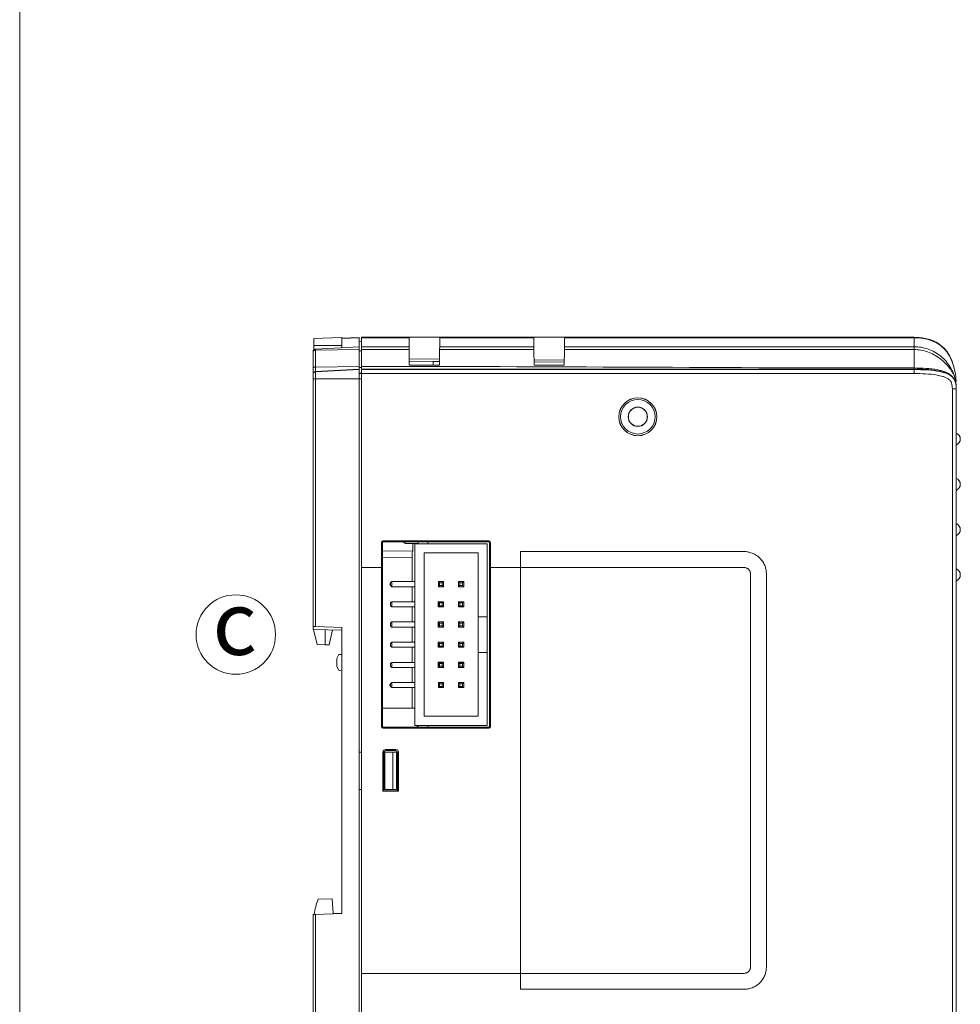
# Model space of a CAD drawing. Extents: x 222 to 1672, y 144 to 807.
# Drawn here: x 1188 to 1306, y 399 to 523 of the extents above; entities that cross this region are included whole.
import ezdxf

# ---------------------------------------------------------------- set-up
doc = ezdxf.new("R2010")
doc.units = 0
doc.header["$LTSCALE"] = 2
doc.header["$MEASUREMENT"] = 0
doc.layers.get('0').update_dxf_attribs({"linetype": 'CONTINUOUS'})
doc.layers.add('DIM', color=7, linetype='CONTINUOUS')
doc.styles.get("Standard").update_dxf_attribs({"font": 'TIMES.TTF'})

msp = doc.modelspace()

# ---------------------------------------------------------------- linework, layer by layer
at = {"lineweight": 5}
msp.add_line((1188.12814, 806.80121), (1188.12814, 144.49055), dxfattribs=at)
at = {"linetype": 'Continuous', "lineweight": 5}
for p, q in [((1228.64464, 483.04373), (1225.14464, 482.9215)), ((1225.14464, 482.9215), (1225.14464, 482.04373)), ((1228.64464, 482.04373), (1225.14464, 482.04373)), ((1225.14464, 482.04373), (1225.14464, 481.51554)), ((1228.64464, 482.95202), (1230.84464, 483.06732)), ((1228.64464, 483.04373), (1228.64464, 482.95202)), ((1228.64464, 482.92825), (1230.84464, 483.01118)), ((1228.64464, 482.92825), (1228.64464, 482.95202)), ((1228.64464, 481.77023), (1228.64464, 482.92825)), ((1230.84464, 483.06732), (1230.84464, 483.01118)), ((1230.84464, 483.01118), (1230.84464, 481.88552)), ((1230.84464, 482.57255), (1231.14464, 482.56732)), ((1231.14464, 483.07686), (1237.1141, 483.07686)), ((1237.11459, 483.02073), (1231.14464, 483.02073)), ((1231.14464, 481.89507), (1231.14464, 483.02073)), ((1240.97518, 483.07686), (1237.1141, 483.07686)), ((1237.12441, 481.89507), (1237.11459, 483.02073)), ((1240.97469, 483.02073), (1240.96487, 481.89507)), ((1252.81459, 483.02073), (1240.97469, 483.02073)), ((1240.97518, 483.07686), (1252.8141, 483.07686)), ((1256.67518, 483.07686), (1252.8141, 483.07686)), ((1252.82441, 481.89507), (1252.81459, 483.02073)), ((1256.67469, 483.02073), (1256.66487, 481.89507)), ((1300.64464, 483.02073), (1256.67469, 483.02073)), ((1256.67518, 483.07686), (1300.64464, 483.07686)), ((1300.64464, 483.02073), (1300.64464, 481.89507)), ((1225.04464, 479.25108), (1225.04464, 481.29687)), ((1225.32894, 481.59646), (1230.84464, 481.88552)), ((1225.32894, 481.44366), (1230.84464, 481.52334)), ((1225.32894, 481.44366), (1225.32894, 479.33366)), ((1230.84464, 481.88552), (1230.84464, 481.52334)), ((1230.84464, 481.52334), (1230.84464, 479.41334)), ((1230.84464, 481.39076), (1231.14464, 481.38552)), ((1231.14464, 481.89507), (1237.12441, 481.89507)), ((1237.12757, 481.53289), (1231.14464, 481.53289)), ((1231.14464, 479.42289), (1231.14464, 481.53289)), ((1237.14464, 479.57686), (1237.12757, 481.53289)), ((1240.96171, 481.53289), (1240.94464, 479.57686)), ((1252.82757, 481.53289), (1240.96171, 481.53289)), ((1240.96487, 481.89507), (1252.82441, 481.89507)), ((1252.84464, 479.57686), (1252.82757, 481.53289)), ((1256.66171, 481.53289), (1256.64464, 479.57686)), ((1300.64464, 481.53289), (1256.66171, 481.53289)), ((1256.66487, 481.89507), (1300.64464, 481.89507)), ((1300.64464, 481.53289), (1300.64464, 479.21528)), ((1237.13781, 480.36002), (1240.95123, 480.33203)), ((1237.14038, 480.06549), (1240.16285, 480.04966)), ((1240.94464, 479.57686), (1237.14464, 479.57686)), ((1240.16285, 480.04966), (1240.94873, 480.04554)), ((1240.16285, 480.04966), (1240.16285, 479.57686)), ((1252.83881, 480.24476), (1256.65022, 480.21678)), ((1252.84109, 479.98327), (1256.64801, 479.96333)), ((1256.64464, 479.57686), (1252.84464, 479.57686)), ((1225.04464, 478.46354), (1225.04464, 479.25108)), ((1225.04464, 478.44456), (1225.04464, 478.46354)), ((1225.04464, 477.8338), (1225.04464, 478.44456)), ((1225.32894, 479.33366), (1230.84464, 479.41334)), ((1225.32894, 479.33366), (1225.32894, 478.76284)), ((1225.32894, 478.76284), (1230.84464, 479.05163)), ((1225.32894, 478.74387), (1230.84464, 479.03266)), ((1225.32894, 478.76284), (1225.32894, 478.74387)), ((1225.32894, 478.74387), (1225.32894, 477.8338)), ((1230.84464, 479.05163), (1230.84464, 479.41334)), ((1230.84464, 479.27696), (1231.14464, 479.27552)), ((1230.84464, 479.05163), (1230.84464, 479.03266)), ((1230.84464, 479.03266), (1230.84464, 477.8338)), ((1230.84464, 478.55734), (1231.14464, 478.55211)), ((1230.84464, 478.53837), (1231.14464, 478.53314)), ((1231.14464, 479.01298), (1231.14464, 479.06118)), ((1231.14464, 479.01298), (1300.64464, 479.01298)), ((1231.14464, 478.53314), (1231.14464, 478.51345)), ((1275.06285, 478.51345), (1231.14464, 478.51345)), ((1231.14464, 454.11345), (1231.14464, 478.51345)), ((1300.64464, 478.51345), (1275.06285, 478.51345)), ((1300.64464, 479.0706), (1300.64464, 479.01298)), ((1225.04464, 446.69304), (1225.04464, 477.8338)), ((1225.04464, 477.8338), (1225.32894, 477.8338)), ((1225.32894, 477.8338), (1225.32894, 446.68311)), ((1225.32894, 477.8338), (1230.84464, 477.8338)), ((1230.84464, 477.8338), (1230.84464, 430.86733)), ((1230.84464, 477.8338), (1231.14464, 477.8338)), ((1305.85635, 477.63584), (1305.85636, 477.63575)), ((1305.89237, 477.27767), (1305.85636, 477.63575)), ((1305.89794, 477.27749), (1305.89794, 477.27747)), ((1305.46285, 380.57686), (1305.46285, 476.57686)), ((1305.96285, 476.57686), (1305.46285, 476.57686)), ((1305.96285, 476.57686), (1305.96285, 380.57686)), ((1305.96288, 471.27671), (1305.96285, 471.27671)), ((1305.96288, 465.57671), (1305.96285, 465.57671)), ((1305.96288, 459.87671), (1305.96285, 459.87671)), ((1233.64464, 454.11345), (1233.64464, 457.27686)), ((1233.76779, 457.27686), (1233.64464, 457.27686)), ((1233.76779, 434.07686), (1233.76779, 457.27686)), ((1233.84464, 457.47686), (1247.14464, 457.47686)), ((1233.84464, 457.35369), (1233.84464, 457.47686)), ((1233.84464, 457.35369), (1247.14464, 457.35004)), ((1236.31285, 457.28684), (1236.31285, 457.35301)), ((1236.31285, 457.28684), (1236.61285, 457.13684)), ((1236.61285, 457.35293), (1236.61285, 457.13684)), ((1238.26285, 457.35248), (1238.26285, 457.09684)), ((1239.46285, 457.35215), (1239.46285, 457.09684)), ((1247.14464, 457.35004), (1247.14464, 457.47686)), ((1247.2178, 457.27686), (1247.34464, 457.27686)), ((1247.2178, 457.27686), (1247.2178, 434.07686)), ((1247.34464, 457.27686), (1247.34464, 454.11345)), ((1237.56883, 456.17686), (1233.76779, 456.20998)), ((1233.76779, 456.20984), (1237.55308, 456.17686)), ((1236.61285, 457.13684), (1238.26285, 457.13684)), ((1237.55308, 456.17686), (1237.56883, 456.17686)), ((1237.56883, 457.13684), (1237.56883, 456.17686)), ((1237.84285, 434.23684), (1237.84285, 457.09684)), ((1237.84285, 457.09684), (1246.94285, 457.09684)), ((1238.99285, 455.94684), (1245.79285, 455.94684)), ((1238.99285, 435.38684), (1238.99285, 455.94684)), ((1245.79285, 455.94684), (1245.79285, 447.91684)), ((1246.94285, 447.91684), (1246.94285, 457.09684)), ((1251.14464, 456.11345), (1275.06285, 456.11345)), ((1251.14464, 454.11345), (1251.14464, 456.11345)), ((1279.26285, 456.11345), (1275.06285, 456.11345)), ((1237.51117, 455.37723), (1233.76779, 455.40985)), ((1237.51117, 452.33684), (1237.51117, 455.37723)), ((1231.14464, 454.11345), (1233.64464, 454.11345)), ((1231.14464, 403.04027), (1231.14464, 454.11345)), ((1233.64464, 434.07686), (1233.64464, 454.11345)), ((1247.34464, 454.11345), (1251.14464, 454.11345)), ((1247.34464, 454.11345), (1247.34464, 434.07686)), ((1251.14464, 454.11345), (1251.14464, 403.04027)), ((1275.06285, 454.11345), (1279.26285, 454.11345)), ((1305.96288, 454.1767), (1305.96285, 454.1767)), ((1234.94285, 452.33684), (1234.79285, 452.18684)), ((1234.94285, 452.33684), (1234.94285, 451.69684)), ((1237.84285, 452.33684), (1234.94285, 452.33684)), ((1240.80285, 452.33684), (1240.95285, 452.18684)), ((1240.80285, 452.33684), (1241.44285, 452.33684)), ((1240.80285, 451.69684), (1240.80285, 452.33684)), ((1241.29285, 452.18684), (1241.44285, 452.33684)), ((1241.44285, 452.33684), (1241.44285, 451.69684)), ((1243.34285, 451.69684), (1243.34285, 452.33684)), ((1243.34285, 452.33684), (1243.49285, 452.18684)), ((1243.34285, 452.33684), (1243.98285, 452.33684)), ((1243.83285, 452.18684), (1243.98285, 452.33684)), ((1243.98285, 452.33684), (1243.98285, 451.69684)), ((1280.06285, 453.31345), (1280.06285, 403.84027)), ((1282.06285, 403.84027), (1282.06285, 453.31345)), ((1234.79285, 452.06911), (1234.69285, 452.06911)), ((1234.69285, 451.96457), (1234.69285, 452.06911)), ((1234.69285, 451.96457), (1234.79285, 451.96457)), ((1234.79285, 451.84684), (1234.79285, 452.18684)), ((1234.94285, 451.69684), (1234.79285, 451.84684)), ((1237.84285, 451.69684), (1234.94285, 451.69684)), ((1237.51117, 449.79684), (1237.51117, 451.69684)), ((1240.80285, 451.69684), (1240.95285, 451.84684)), ((1241.44285, 451.69684), (1240.80285, 451.69684)), ((1240.95285, 452.18684), (1241.29285, 452.18684)), ((1240.95285, 452.18684), (1240.95285, 451.84684)), ((1240.95285, 451.84684), (1241.29285, 451.84684)), ((1241.29285, 452.18684), (1241.29285, 451.84684)), ((1241.29285, 451.84684), (1241.44285, 451.69684)), ((1243.34285, 451.69684), (1243.49285, 451.84684)), ((1243.98285, 451.69684), (1243.34285, 451.69684)), ((1243.49285, 452.18684), (1243.49285, 451.84684)), ((1243.49285, 452.18684), (1243.83285, 452.18684)), ((1243.49285, 451.84684), (1243.83285, 451.84684)), ((1243.83285, 452.18684), (1243.83285, 451.84684)), ((1243.83285, 451.84684), (1243.98285, 451.69684)), ((1234.94285, 449.79684), (1234.79285, 449.64684)), ((1234.94285, 449.79684), (1234.94285, 449.15684)), ((1237.84285, 449.79684), (1234.94285, 449.79684)), ((1240.79285, 449.80684), (1241.45285, 449.80684)), ((1240.79285, 449.14684), (1240.79285, 449.80684)), ((1240.79285, 449.79684), (1240.80285, 449.79684)), ((1240.80285, 449.15684), (1240.80285, 449.79684)), ((1240.80285, 449.79684), (1240.95285, 449.64684)), ((1240.80285, 449.79684), (1241.44285, 449.79684)), ((1241.29285, 449.64684), (1241.44285, 449.79684)), ((1241.45285, 449.79684), (1241.44285, 449.79684)), ((1241.44285, 449.79684), (1241.44285, 449.15684)), ((1241.45285, 449.80684), (1241.45285, 449.14684)), ((1243.33285, 449.80684), (1243.99285, 449.80684)), ((1243.33285, 449.14684), (1243.33285, 449.80684)), ((1243.33285, 449.79684), (1243.34285, 449.79684)), ((1243.34285, 449.15684), (1243.34285, 449.79684)), ((1243.34285, 449.79684), (1243.49285, 449.64684)), ((1243.34285, 449.79684), (1243.98285, 449.79684)), ((1243.83285, 449.64684), (1243.98285, 449.79684)), ((1243.98285, 449.79684), (1243.98285, 449.15684)), ((1243.99285, 449.80684), (1243.99285, 449.14684)), ((1234.79285, 449.30684), (1234.79285, 449.64684)), ((1234.94285, 449.15684), (1234.79285, 449.30684)), ((1237.84285, 449.15684), (1234.94285, 449.15684)), ((1237.51117, 447.25684), (1237.51117, 449.15684)), ((1240.80285, 449.15684), (1240.79285, 449.15684)), ((1241.45285, 449.14684), (1240.79285, 449.14684)), ((1240.80285, 449.15684), (1240.95285, 449.30684)), ((1241.44285, 449.15684), (1240.80285, 449.15684)), ((1240.95285, 449.64684), (1240.95285, 449.30684)), ((1240.95285, 449.64684), (1241.29285, 449.64684)), ((1240.95285, 449.30684), (1241.29285, 449.30684)), ((1241.29285, 449.64684), (1241.29285, 449.30684)), ((1241.29285, 449.30684), (1241.44285, 449.15684)), ((1241.45285, 449.15684), (1241.44285, 449.15684)), ((1243.34285, 449.15684), (1243.33285, 449.15684)), ((1243.99285, 449.14684), (1243.33285, 449.14684)), ((1243.34285, 449.15684), (1243.49285, 449.30684)), ((1243.98285, 449.15684), (1243.34285, 449.15684)), ((1243.49285, 449.64684), (1243.49285, 449.30684)), ((1243.49285, 449.64684), (1243.83285, 449.64684)), ((1243.49285, 449.30684), (1243.83285, 449.30684)), ((1243.83285, 449.64684), (1243.83285, 449.30684)), ((1243.83285, 449.30684), (1243.98285, 449.15684)), ((1240.79285, 447.26684), (1241.45285, 447.26684)), ((1240.79285, 446.60684), (1240.79285, 447.26684)), ((1241.45285, 447.26684), (1241.45285, 446.60684)), ((1243.33285, 447.26684), (1243.99285, 447.26684)), ((1243.33285, 446.60684), (1243.33285, 447.26684)), ((1243.99285, 447.26684), (1243.99285, 446.60684)), ((1245.79285, 447.91684), (1246.94285, 447.91684)), ((1245.79285, 447.91684), (1245.79285, 443.41684)), ((1246.94285, 447.91684), (1246.94285, 443.41684)), ((1225.04464, 446.29304), (1225.04464, 446.69304)), ((1228.64464, 446.2302), (1225.04464, 446.29304)), ((1225.10723, 446.29195), (1225.53664, 444.40252)), ((1225.32894, 446.68311), (1228.64464, 446.56732)), ((1226.54464, 446.26686), (1226.54464, 444.36732)), ((1227.04864, 444.38492), (1227.47267, 446.25066)), ((1228.64464, 410.56733), (1228.64464, 446.56732)), ((1234.94285, 447.25684), (1234.79285, 447.10684)), ((1234.79285, 446.76684), (1234.79285, 447.10684)), ((1234.94285, 446.61684), (1234.79285, 446.76684)), ((1234.94285, 447.25684), (1234.94285, 446.61684)), ((1237.84285, 447.25684), (1234.94285, 447.25684)), ((1237.84285, 446.61684), (1234.94285, 446.61684)), ((1237.51117, 444.71684), (1237.51117, 446.61684)), ((1240.79285, 447.25684), (1240.80285, 447.25684)), ((1240.80285, 446.61684), (1240.79285, 446.61684)), ((1241.45285, 446.60684), (1240.79285, 446.60684)), ((1240.80285, 447.25684), (1240.95285, 447.10684)), ((1240.80285, 447.25684), (1241.44285, 447.25684)), ((1240.80285, 446.61684), (1240.80285, 447.25684)), ((1240.80285, 446.61684), (1240.95285, 446.76684)), ((1241.44285, 446.61684), (1240.80285, 446.61684)), ((1240.95285, 447.10684), (1241.29285, 447.10684)), ((1240.95285, 447.10684), (1240.95285, 446.76684)), ((1240.95285, 446.76684), (1241.29285, 446.76684)), ((1241.29285, 447.10684), (1241.44285, 447.25684)), ((1241.29285, 447.10684), (1241.29285, 446.76684)), ((1241.29285, 446.76684), (1241.44285, 446.61684)), ((1241.45285, 447.25684), (1241.44285, 447.25684)), ((1241.44285, 447.25684), (1241.44285, 446.61684)), ((1241.45285, 446.61684), (1241.44285, 446.61684)), ((1243.33285, 447.25684), (1243.34285, 447.25684)), ((1243.34285, 446.61684), (1243.33285, 446.61684)), ((1243.99285, 446.60684), (1243.33285, 446.60684)), ((1243.34285, 446.61684), (1243.34285, 447.25684)), ((1243.34285, 447.25684), (1243.49285, 447.10684)), ((1243.34285, 447.25684), (1243.98285, 447.25684)), ((1243.34285, 446.61684), (1243.49285, 446.76684)), ((1243.98285, 446.61684), (1243.34285, 446.61684)), ((1243.49285, 447.10684), (1243.49285, 446.76684)), ((1243.49285, 447.10684), (1243.83285, 447.10684)), ((1243.49285, 446.76684), (1243.83285, 446.76684)), ((1243.83285, 447.10684), (1243.98285, 447.25684)), ((1243.83285, 447.10684), (1243.83285, 446.76684)), ((1243.83285, 446.76684), (1243.98285, 446.61684)), ((1243.98285, 447.25684), (1243.98285, 446.61684)), ((1225.53664, 444.40252), (1226.54464, 444.36732)), ((1227.04864, 444.38492), (1226.54464, 444.36732)), ((1234.94285, 444.71684), (1234.79285, 444.56684)), ((1234.79285, 444.22684), (1234.79285, 444.56684)), ((1234.94285, 444.07684), (1234.79285, 444.22684)), ((1234.94285, 444.71684), (1234.94285, 444.07684)), ((1237.84285, 444.71684), (1234.94285, 444.71684)), ((1237.84285, 444.07684), (1234.94285, 444.07684)), ((1237.51117, 442.17684), (1237.51117, 444.07684)), ((1240.79285, 444.72684), (1241.45285, 444.72684)), ((1240.79285, 444.06684), (1240.79285, 444.72684)), ((1240.79285, 444.71684), (1240.80285, 444.71684)), ((1240.80285, 444.07684), (1240.79285, 444.07684)), ((1241.45285, 444.06684), (1240.79285, 444.06684)), ((1240.80285, 444.07684), (1240.80285, 444.71684)), ((1240.80285, 444.71684), (1240.95285, 444.56684)), ((1240.80285, 444.71684), (1241.44285, 444.71684)), ((1240.80285, 444.07684), (1240.95285, 444.22684)), ((1241.44285, 444.07684), (1240.80285, 444.07684)), ((1240.95285, 444.56684), (1240.95285, 444.22684)), ((1240.95285, 444.56684), (1241.29285, 444.56684)), ((1240.95285, 444.22684), (1241.29285, 444.22684)), ((1241.29285, 444.56684), (1241.44285, 444.71684)), ((1241.29285, 444.56684), (1241.29285, 444.22684)), ((1241.29285, 444.22684), (1241.44285, 444.07684)), ((1241.45285, 444.71684), (1241.44285, 444.71684)), ((1241.44285, 444.71684), (1241.44285, 444.07684)), ((1241.45285, 444.07684), (1241.44285, 444.07684)), ((1241.45285, 444.72684), (1241.45285, 444.06684)), ((1243.33285, 444.72684), (1243.99285, 444.72684)), ((1243.33285, 444.06684), (1243.33285, 444.72684)), ((1243.33285, 444.71684), (1243.34285, 444.71684)), ((1243.34285, 444.07684), (1243.33285, 444.07684)), ((1243.99285, 444.06684), (1243.33285, 444.06684)), ((1243.34285, 444.07684), (1243.34285, 444.71684)), ((1243.34285, 444.71684), (1243.49285, 444.56684)), ((1243.34285, 444.71684), (1243.98285, 444.71684)), ((1243.34285, 444.07684), (1243.49285, 444.22684)), ((1243.98285, 444.07684), (1243.34285, 444.07684)), ((1243.49285, 444.56684), (1243.49285, 444.22684)), ((1243.49285, 444.56684), (1243.83285, 444.56684)), ((1243.49285, 444.22684), (1243.83285, 444.22684)), ((1243.83285, 444.56684), (1243.98285, 444.71684)), ((1243.83285, 444.56684), (1243.83285, 444.22684)), ((1243.83285, 444.22684), (1243.98285, 444.07684)), ((1243.98285, 444.71684), (1243.98285, 444.07684)), ((1243.99285, 444.72684), (1243.99285, 444.06684)), ((1228.28842, 443.15489), (1228.04464, 442.66733)), ((1228.04464, 441.66733), (1228.04464, 442.66733)), ((1228.28842, 443.15489), (1228.64464, 443.16733)), ((1245.79285, 443.41684), (1245.79285, 435.38684)), ((1246.94285, 443.41684), (1245.79285, 443.41684)), ((1246.94285, 434.23684), (1246.94285, 443.41684)), ((1228.04464, 441.66733), (1228.28842, 441.17976)), ((1228.28842, 441.17976), (1228.64464, 441.16733)), ((1234.94285, 442.17684), (1234.79285, 442.02684)), ((1234.79285, 441.68684), (1234.79285, 442.02684)), ((1234.94285, 441.53684), (1234.79285, 441.68684)), ((1234.94285, 442.17684), (1234.94285, 441.53684)), ((1237.84285, 442.17684), (1234.94285, 442.17684)), ((1237.84285, 441.53684), (1234.94285, 441.53684)), ((1237.51117, 439.63684), (1237.51117, 441.53684)), ((1240.79285, 442.18684), (1241.45285, 442.18684)), ((1240.79285, 441.52684), (1240.79285, 442.18684)), ((1240.79285, 442.17684), (1240.80285, 442.17684)), ((1240.80285, 441.53684), (1240.79285, 441.53684)), ((1241.45285, 441.52684), (1240.79285, 441.52684)), ((1240.80285, 441.53684), (1240.80285, 442.17684)), ((1240.80285, 442.17684), (1240.95285, 442.02684)), ((1240.80285, 442.17684), (1241.44285, 442.17684)), ((1240.80285, 441.53684), (1240.95285, 441.68684)), ((1241.44285, 441.53684), (1240.80285, 441.53684)), ((1240.95285, 442.02684), (1240.95285, 441.68684)), ((1240.95285, 442.02684), (1241.29285, 442.02684)), ((1240.95285, 441.68684), (1241.29285, 441.68684)), ((1241.29285, 442.02684), (1241.44285, 442.17684)), ((1241.29285, 442.02684), (1241.29285, 441.68684)), ((1241.29285, 441.68684), (1241.44285, 441.53684)), ((1241.45285, 442.17684), (1241.44285, 442.17684)), ((1241.44285, 442.17684), (1241.44285, 441.53684)), ((1241.45285, 441.53684), (1241.44285, 441.53684)), ((1241.45285, 442.18684), (1241.45285, 441.52684)), ((1243.33285, 442.18684), (1243.99285, 442.18684)), ((1243.33285, 441.52684), (1243.33285, 442.18684)), ((1243.33285, 442.17684), (1243.34285, 442.17684)), ((1243.34285, 441.53684), (1243.33285, 441.53684)), ((1243.99285, 441.52684), (1243.33285, 441.52684)), ((1243.34285, 441.53684), (1243.34285, 442.17684)), ((1243.34285, 442.17684), (1243.49285, 442.02684)), ((1243.34285, 442.17684), (1243.98285, 442.17684)), ((1243.34285, 441.53684), (1243.49285, 441.68684)), ((1243.98285, 441.53684), (1243.34285, 441.53684)), ((1243.49285, 442.02684), (1243.83285, 442.02684)), ((1243.49285, 442.02684), (1243.49285, 441.68684)), ((1243.49285, 441.68684), (1243.83285, 441.68684)), ((1243.83285, 442.02684), (1243.98285, 442.17684)), ((1243.83285, 442.02684), (1243.83285, 441.68684)), ((1243.83285, 441.68684), (1243.98285, 441.53684)), ((1243.98285, 442.17684), (1243.98285, 441.53684)), ((1243.99285, 442.18684), (1243.99285, 441.52684)), ((1234.79285, 439.37381), (1234.69285, 439.37381)), ((1234.69285, 439.25987), (1234.69285, 439.37381)), ((1234.69285, 439.25987), (1234.79285, 439.25987)), ((1234.94285, 439.63684), (1234.79285, 439.48684)), ((1234.79285, 439.14684), (1234.79285, 439.48684)), ((1234.94285, 438.99684), (1234.79285, 439.14684)), ((1234.94285, 439.63684), (1234.94285, 438.99684)), ((1237.84285, 439.63684), (1234.94285, 439.63684)), ((1237.84285, 438.99684), (1234.94285, 438.99684)), ((1237.51117, 436.42675), (1237.51117, 438.99684)), ((1240.80285, 439.63684), (1240.95285, 439.48684)), ((1240.80285, 439.63684), (1241.44285, 439.63684)), ((1240.80285, 438.99684), (1240.80285, 439.63684)), ((1240.80285, 438.99684), (1240.95285, 439.14684)), ((1241.44285, 438.99684), (1240.80285, 438.99684)), ((1240.95285, 439.48684), (1241.29285, 439.48684)), ((1240.95285, 439.48684), (1240.95285, 439.14684)), ((1240.95285, 439.14684), (1241.29285, 439.14684)), ((1241.29285, 439.48684), (1241.44285, 439.63684)), ((1241.29285, 439.48684), (1241.29285, 439.14684)), ((1241.29285, 439.14684), (1241.44285, 438.99684)), ((1241.44285, 439.63684), (1241.44285, 438.99684)), ((1243.34285, 438.99684), (1243.34285, 439.63684)), ((1243.34285, 439.63684), (1243.49285, 439.48684)), ((1243.34285, 439.63684), (1243.98285, 439.63684)), ((1243.34285, 438.99684), (1243.49285, 439.14684)), ((1243.98285, 438.99684), (1243.34285, 438.99684)), ((1243.49285, 439.48684), (1243.83285, 439.48684)), ((1243.49285, 439.48684), (1243.49285, 439.14684)), ((1243.49285, 439.14684), (1243.83285, 439.14684)), ((1243.83285, 439.48684), (1243.98285, 439.63684)), ((1243.83285, 439.48684), (1243.83285, 439.14684)), ((1243.83285, 439.14684), (1243.98285, 438.99684)), ((1243.98285, 439.63684), (1243.98285, 438.99684)), ((1237.84285, 436.42675), (1233.76779, 436.42675)), ((1245.79285, 435.38684), (1238.99285, 435.38684)), ((1233.76779, 434.07686), (1233.64464, 434.07686)), ((1247.14464, 434.00368), (1233.84464, 434.00003)), ((1233.84464, 434.00003), (1233.84464, 433.87686)), ((1247.14464, 433.87686), (1233.84464, 433.87686)), ((1237.84285, 434.23684), (1246.94285, 434.23684)), ((1238.11285, 434.23684), (1238.11285, 434.0012)), ((1238.26285, 434.23684), (1238.26285, 434.00125)), ((1239.46285, 434.23684), (1239.46285, 434.00157)), ((1247.14464, 434.00368), (1247.14464, 433.87686)), ((1247.2178, 434.07686), (1247.34464, 434.07686)), ((1234.13329, 431.20011), (1235.48102, 431.20048)), ((1234.13329, 431.20011), (1234.24422, 431.07686)), ((1235.34505, 431.07686), (1235.48102, 431.20048)), ((1230.84464, 430.86733), (1230.84464, 386.16733)), ((1231.14464, 430.86733), (1230.84464, 430.86733)), ((1233.83378, 425.9537), (1233.83378, 430.90044)), ((1233.94464, 430.77727), (1233.83378, 430.90044)), ((1233.94464, 426.1622), (1233.94464, 430.77727)), ((1233.95847, 430.86733), (1234.04464, 430.86733)), ((1234.04464, 426.16733), (1234.04464, 430.86733)), ((1235.08822, 430.86733), (1234.04464, 430.86733)), ((1234.24422, 431.07686), (1235.34505, 431.07686)), ((1235.08822, 426.16733), (1235.08822, 430.86733)), ((1235.08822, 430.86733), (1235.54464, 430.86733)), ((1235.54464, 430.86733), (1235.54464, 426.16733)), ((1235.7807, 430.90097), (1235.64464, 430.77727)), ((1235.64464, 430.77727), (1235.64464, 426.07686)), ((1235.7807, 430.90097), (1235.7807, 425.95316)), ((1231.14464, 426.16733), (1230.84464, 426.16733)), ((1233.83378, 425.9537), (1233.89105, 426.01732)), ((1235.7807, 425.95316), (1233.83378, 425.9537)), ((1233.89105, 426.16248), (1233.94464, 426.1622)), ((1233.89105, 426.01732), (1233.89105, 426.16248)), ((1235.64464, 426.01732), (1233.89105, 426.01732)), ((1234.04464, 426.16733), (1233.94464, 426.16733)), ((1235.08822, 426.16733), (1234.04464, 426.16733)), ((1235.54464, 426.16733), (1235.08822, 426.16733)), ((1235.7807, 425.95316), (1235.64464, 426.07686)), ((1235.64464, 426.01732), (1235.64464, 426.07686)), ((1227.44777, 412.43077), (1225.69791, 412.36966)), ((1227.5704, 410.59132), (1227.44777, 412.43077)), ((1225.04464, 379.30085), (1225.04464, 410.44161)), ((1225.32894, 410.45154), (1228.64464, 410.56733)), ((1225.32894, 410.45154), (1225.32894, 379.30085)), ((1227.5704, 410.59132), (1228.64464, 410.57257)), ((1231.14464, 403.04027), (1251.14464, 403.04027)), ((1231.14464, 378.64027), (1231.14464, 403.04027)), ((1251.14464, 403.04027), (1251.14464, 401.04027)), ((1279.26285, 403.04027), (1275.06285, 403.04027)), ((1251.14464, 401.04027), (1275.06285, 401.04027)), ((1275.06285, 401.04027), (1279.26285, 401.04027))]:
    msp.add_line(p, q, dxfattribs=at)
at = {"linetype": 'Continuous', "lineweight": 5, "flags": 128}
for points in [[(1225.04464, 479.25108), (1225.05003, 479.26669), (1225.066, 479.28172), (1225.09197, 479.29566), (1225.12703, 479.30801), (1225.1699, 479.3183), (1225.21904, 479.32618), (1225.2727, 479.33136), (1225.32894, 479.33366)], [(1305.96287, 470.2767), (1305.96287, 470.65939), (1305.96287, 470.98381), (1305.96288, 471.20058), (1305.96288, 471.27671)], [(1305.96286, 469.27671), (1305.96286, 469.35282), (1305.96286, 469.5696), (1305.96286, 469.89402), (1305.96287, 470.2767)], [(1305.96287, 464.5767), (1305.96287, 464.95939), (1305.96287, 465.28381), (1305.96288, 465.50058), (1305.96288, 465.57671)], [(1305.96286, 463.57671), (1305.96286, 463.65282), (1305.96286, 463.8696), (1305.96286, 464.19402), (1305.96287, 464.5767)], [(1305.96287, 458.8767), (1305.96287, 459.25939), (1305.96287, 459.58381), (1305.96288, 459.80058), (1305.96288, 459.87671)], [(1305.96286, 457.8767), (1305.96286, 457.95282), (1305.96286, 458.1696), (1305.96286, 458.49402), (1305.96287, 458.8767)], [(1305.96287, 453.1767), (1305.96287, 453.55939), (1305.96287, 453.88381), (1305.96288, 454.10058), (1305.96288, 454.1767)], [(1305.96286, 452.1767), (1305.96286, 452.25283), (1305.96286, 452.4696), (1305.96286, 452.79402), (1305.96287, 453.1767)], [(1225.32894, 446.68311), (1225.2727, 446.68508), (1225.21904, 446.68695), (1225.1699, 446.68867), (1225.12703, 446.69016), (1225.09197, 446.69139), (1225.066, 446.69229), (1225.05003, 446.69285), (1225.04464, 446.69304)], [(1225.04464, 410.44161), (1225.05003, 410.4418), (1225.066, 410.44236), (1225.09197, 410.44326), (1225.12703, 410.44449), (1225.1699, 410.44598), (1225.21904, 410.4477), (1225.2727, 410.44958), (1225.32894, 410.45154)]]:
    msp.add_lwpolyline(points, dxfattribs=at)
at = {"linetype": 'Continuous', "lineweight": 5}
for radius in [2.39127, 2.37731, 2.16858, 1.21397, 1.19127]:
    msp.add_circle((1265.89464, 473.07686), radius, dxfattribs=at)
at = {"lineweight": 5}
msp.add_circle((1215.31334, 445.67184), 5, dxfattribs=at)
at = {"linetype": 'Continuous', "lineweight": 5}
for centre, radius, start, end in [((1225.34448, 478.46341), 0.29984, 92.9709372, 179.9747613), ((1225.34448, 478.44443), 0.29984, 92.9709372, 179.9747613), ((1305.65037, 470.27671), 0.8125, 292.7789436, 67.9137812), ((1305.65037, 464.57671), 0.8125, 292.7789436, 67.9137812), ((1305.65037, 458.87671), 0.8125, 292.7789436, 67.9137812), ((1233.84464, 457.27686), 0.2, 90, 180), ((1233.84462, 457.27686), 0.07683, 89.9842775, 180), ((1247.14464, 457.27686), 0.2, 0, 90), ((1247.14462, 457.27686), 0.07318, 0, 89.9842775), ((1305.65037, 453.17671), 0.8125, 292.7789436, 67.9137812), ((1233.84464, 434.07686), 0.2, 180, 270), ((1233.84462, 434.07686), 0.07683, 180, 270.0157225), ((1247.14464, 434.07686), 0.2, 270, 0), ((1247.14462, 434.07686), 0.07318, 270.0157225, 0), ((1231.6394, 409.73361), 6.5, 156.074652, 173.7053168)]:
    msp.add_arc(centre, radius, start, end, dxfattribs=at)
for centre, major_axis, ratio, start_param, end_param in [((1237.55311, 455.37683), (-0.00002, 0.80003), 0.05242088, 6.283183923, 7.853477915), ((1234.13411, 430.8997), (-0.2012, 0.22353), 0.997524673, 5.551833564, 7.119890835), ((1235.4802, 430.90007), (0.22265, 0.20242), 0.996977364, 5.54682903, 7.114886301), ((1234.24505, 430.77645), (-0.21218, 0.21324), 0.997264654, 5.501658939, 7.06971621), ((1235.34423, 430.77645), (0.21218, 0.21324), 0.997264654, 5.496654405, 7.064711676)]:
    msp.add_ellipse(centre, major_axis=major_axis, ratio=ratio, start_param=start_param, end_param=end_param, dxfattribs=at)
for points in [[(1231.14464, 483.02073), (1231.14464, 483.05543), (1231.14464, 483.07686), (1231.14464, 483.07686)], [(1237.11459, 483.02073), (1237.11427, 483.05653), (1237.1141, 483.07686), (1237.1141, 483.07686)], [(1240.97518, 483.07686), (1240.97518, 483.07686), (1240.97501, 483.05646), (1240.97469, 483.02073)], [(1252.81459, 483.02073), (1252.81427, 483.05653), (1252.8141, 483.07686), (1252.8141, 483.07686)], [(1256.67518, 483.07686), (1256.67518, 483.07686), (1256.67501, 483.05646), (1256.67469, 483.02073)], [(1300.64464, 483.07686), (1300.64464, 483.07686), (1300.64464, 483.05543), (1300.64464, 483.02073)], [(1300.64464, 479.21528), (1277.47797, 479.21528), (1254.31131, 479.42289), (1231.14464, 479.42289)], [(1300.64464, 479.0706), (1277.47797, 479.0706), (1254.31131, 479.06118), (1231.14464, 479.06118)], [(1275.06285, 454.11345), (1267.08974, 454.11345), (1259.11775, 454.11345), (1251.14464, 454.11345)], [(1275.06285, 403.04027), (1267.08974, 403.04027), (1259.11775, 403.04027), (1251.14464, 403.04027)]]:
    msp.add_open_spline(points, degree=3, dxfattribs=at)
for points, knots in [([(1300.64464, 483.07686), (1300.92763, 483.0689), (1301.4656, 483.05378), (1302.43669, 482.88633), (1303.47841, 482.50098), (1304.4545, 481.74323), (1305.13152, 480.80422), (1305.57083, 479.76288), (1305.81823, 478.68), (1305.92043, 477.92308), (1305.93204, 477.53456), (1305.93283, 477.50822)], [0, 0, 0, 0, 0.097853676, 0.186020347, 0.340201904, 0.476952145, 0.607209082, 0.736562546, 0.865484076, 0.99087919, 1, 1, 1, 1]), ([(1305.93264, 477.50826), (1305.93185, 477.53463), (1305.9202, 477.92328), (1305.81567, 478.68), (1305.55705, 479.75902), (1305.10354, 480.78899), (1304.41911, 481.70974), (1303.44909, 482.45015), (1302.4202, 482.83029), (1301.45916, 482.99739), (1300.92556, 483.01268), (1300.64464, 483.02073)], [0, 0, 0, 0, 0.009195058, 0.135501146, 0.26523255, 0.395018196, 0.524967502, 0.66090922, 0.814195605, 0.902181731, 1, 1, 1, 1]), ([(1225.32894, 481.59646), (1225.29197, 481.59045), (1225.21567, 481.57805), (1225.12591, 481.51102), (1225.07484, 481.43525), (1225.04915, 481.36392), (1225.04621, 481.32025), (1225.04464, 481.29687)], [0, 0, 0, 0, 0.24183798, 0.499132748, 0.708096098, 0.843758085, 1, 1, 1, 1]), ([(1225.04464, 481.29687), (1225.04621, 481.30844), (1225.04915, 481.33006), (1225.07484, 481.36525), (1225.12592, 481.40321), (1225.21567, 481.43558), (1225.29197, 481.44102), (1225.32894, 481.44366)], [0, 0, 0, 0, 0.156262778, 0.29193548, 0.500862589, 0.75817973, 1, 1, 1, 1]), ([(1225.32894, 481.59646), (1225.32817, 481.59429), (1225.32664, 481.58996), (1225.32606, 481.55648), (1225.32664, 481.50735), (1225.32817, 481.4649), (1225.32894, 481.44366)], [0, 0, 0, 0, 0.2500799, 0.499988966, 0.749895175, 1, 1, 1, 1]), ([(1231.14464, 481.53289), (1231.14464, 481.62931), (1231.14464, 481.72727), (1231.14464, 481.86151), (1231.14464, 481.89507), (1231.14464, 481.89507)], [0, 0, 0, 0, 0.5, 0.5, 1, 1, 1, 1]), ([(1237.12757, 481.53289), (1237.12666, 481.63735), (1237.12586, 481.72922), (1237.12472, 481.85946), (1237.12441, 481.89507), (1237.12441, 481.89507)], [0, 0, 0, 0, 0.5, 0.5, 1, 1, 1, 1]), ([(1240.96487, 481.89507), (1240.96487, 481.89507), (1240.96456, 481.85952), (1240.96342, 481.72934), (1240.96262, 481.63665), (1240.96171, 481.53289)], [0, 0, 0, 0, 0.5, 0.5, 1, 1, 1, 1]), ([(1252.82757, 481.53289), (1252.82666, 481.63735), (1252.82586, 481.72922), (1252.82472, 481.85946), (1252.82441, 481.89507), (1252.82441, 481.89507)], [0, 0, 0, 0, 0.5, 0.5, 1, 1, 1, 1]), ([(1256.66487, 481.89507), (1256.66487, 481.89507), (1256.66456, 481.85952), (1256.66342, 481.72934), (1256.66262, 481.63665), (1256.66171, 481.53289)], [0, 0, 0, 0, 0.5, 0.5, 1, 1, 1, 1]), ([(1300.64464, 481.89507), (1300.64464, 481.89507), (1300.64464, 481.85916), (1300.64464, 481.72962), (1300.64464, 481.63635), (1300.64464, 481.53289)], [0, 0, 0, 0, 0.5, 0.5, 1, 1, 1, 1]), ([(1300.64464, 481.89507), (1300.95116, 481.89507), (1301.25812, 481.86831), (1301.85705, 481.76394), (1302.14936, 481.68674), (1302.7198, 481.48286), (1303.00033, 481.35453), (1303.52859, 481.05551), (1303.77769, 480.88486), (1304.24607, 480.50173), (1304.46706, 480.28688), (1304.86368, 479.82876), (1305.04067, 479.58502), (1305.35236, 479.06915), (1305.48739, 478.79566), (1305.65296, 478.37214), (1305.70224, 478.22833), (1305.7888, 477.93494), (1305.8258, 477.78617), (1305.85635, 477.63584)], [0, 0, 0, 0, 0.125, 0.125, 0.25, 0.25, 0.375, 0.375, 0.5, 0.5, 0.625, 0.625, 0.75, 0.75, 0.875, 0.875, 0.9375, 0.9375, 1, 1, 1, 1]), ([(1305.85613, 477.6357), (1305.82667, 477.77883), (1305.79084, 477.92096), (1305.70308, 478.19934), (1305.65125, 478.33424), (1305.52785, 478.59415), (1305.45595, 478.71905), (1305.29571, 478.96184), (1305.20824, 479.07937), (1304.9374, 479.42108), (1304.7443, 479.63758), (1304.33307, 480.04788), (1304.11305, 480.24205), (1303.65118, 480.59297), (1303.40877, 480.75064), (1302.899, 481.02728), (1302.62992, 481.14661), (1302.08262, 481.3372), (1301.80277, 481.40964), (1301.23035, 481.50763), (1300.93795, 481.53289), (1300.64464, 481.53289)], [0, 0, 0, 0, 0.0625, 0.0625, 0.125, 0.125, 0.1875, 0.1875, 0.25, 0.25, 0.375, 0.375, 0.5, 0.5, 0.625, 0.625, 0.75, 0.75, 0.875, 0.875, 1, 1, 1, 1]), ([(1231.14464, 479.06118), (1231.14464, 479.06543), (1231.14464, 479.10149), (1231.14464, 479.2346), (1231.14464, 479.32928), (1231.14464, 479.42289)], [0, 0, 0, 0, 0.5, 0.5, 1, 1, 1, 1]), ([(1231.14464, 478.51345), (1231.14464, 478.57108), (1231.14464, 478.63299), (1231.14464, 478.75306), (1231.14464, 478.81087), (1231.14464, 478.90754), (1231.14464, 478.94611), (1231.14464, 478.99751), (1231.14464, 479.01046), (1231.14464, 479.01297)], [0, 0, 0, 0, 0.25, 0.25, 0.5, 0.5, 0.75, 0.75, 1, 1, 1, 1]), ([(1300.64464, 479.21528), (1301.14574, 479.21528), (1301.64673, 479.20357), (1302.64413, 479.13777), (1303.14105, 479.08543), (1303.87999, 478.93633), (1304.12351, 478.87467), (1304.47757, 478.75264), (1304.59384, 478.70694), (1304.82161, 478.60182), (1304.93387, 478.54186), (1305.14614, 478.40654), (1305.24647, 478.33117), (1305.43281, 478.16139), (1305.5184, 478.06695), (1305.66613, 477.8646), (1305.72949, 477.75508), (1305.83197, 477.52308), (1305.87088, 477.39976), (1305.89797, 477.2775)], [0, 0, 0, 0, 0.25, 0.25, 0.5, 0.5, 0.625, 0.625, 0.6875, 0.6875, 0.75, 0.75, 0.8125, 0.8125, 0.875, 0.875, 0.9375, 0.9375, 1, 1, 1, 1]), ([(1300.64464, 479.21528), (1300.64464, 479.1753), (1300.64464, 479.1391), (1300.64464, 479.08759), (1300.64464, 479.07242), (1300.64464, 479.0706)], [0, 0, 0, 0, 0.5, 0.5, 1, 1, 1, 1]), ([(1305.89794, 477.27747), (1305.8707, 477.40007), (1305.83257, 477.52017), (1305.72957, 477.74778), (1305.66432, 477.85542), (1305.51127, 478.04938), (1305.42191, 478.13785), (1305.22831, 478.29378), (1305.12466, 478.36138), (1304.79873, 478.54163), (1304.56474, 478.6305), (1304.09148, 478.77243), (1303.849, 478.82615), (1303.11553, 478.95631), (1302.62321, 479.00237), (1301.63577, 479.06023), (1301.14026, 479.0706), (1300.64464, 479.0706)], [0, 0, 0, 0, 0.0625, 0.0625, 0.125, 0.125, 0.1875, 0.1875, 0.25, 0.25, 0.375, 0.375, 0.5, 0.5, 0.75, 0.75, 1, 1, 1, 1]), ([(1300.64464, 478.51345), (1300.64464, 478.57108), (1300.64464, 478.63299), (1300.64464, 478.75306), (1300.64464, 478.81087), (1300.64464, 478.90754), (1300.64464, 478.94611), (1300.64464, 478.99751), (1300.64464, 479.01046), (1300.64464, 479.01297)], [0, 0, 0, 0, 0.25, 0.25, 0.5, 0.5, 0.75, 0.75, 1, 1, 1, 1]), ([(1300.64464, 479.01297), (1301.19567, 479.01297), (1301.74732, 479.00087), (1302.84723, 478.92883), (1303.39779, 478.87147), (1304.20608, 478.69559), (1304.4733, 478.62136), (1304.98315, 478.41397), (1305.22889, 478.27941), (1305.53429, 477.99665), (1305.62289, 477.89058), (1305.76758, 477.65642), (1305.8235, 477.52769), (1305.94254, 477.13367), (1305.96285, 476.85379), (1305.96285, 476.57686)], [0, 0, 0, 0, 0.25, 0.25, 0.5, 0.5, 0.625, 0.625, 0.75, 0.75, 0.8125, 0.8125, 0.875, 0.875, 1, 1, 1, 1]), ([(1305.46285, 476.57686), (1305.46285, 476.69889), (1305.45854, 476.82064), (1305.43169, 477.06299), (1305.40912, 477.18321), (1305.33027, 477.4123), (1305.27155, 477.52206), (1305.11812, 477.70979), (1305.02341, 477.78995), (1304.82124, 477.92448), (1304.71188, 477.98082), (1304.48919, 478.07759), (1304.37503, 478.11845), (1304.02706, 478.22641), (1303.78863, 478.27893), (1303.07132, 478.40513), (1302.58574, 478.44891), (1301.61623, 478.50378), (1301.13066, 478.51345), (1300.64464, 478.51345)], [0, 0, 0, 0, 0.0625, 0.0625, 0.125, 0.125, 0.1875, 0.1875, 0.25, 0.25, 0.3125, 0.3125, 0.375, 0.375, 0.5, 0.5, 0.75, 0.75, 1, 1, 1, 1]), ([(1305.89797, 477.2775), (1305.91884, 477.18355), (1305.95432, 476.95075), (1305.96285, 476.71559), (1305.96285, 476.57686)], [0.8941216082, 0.8941216082, 0.8941216082, 0.8941216082, 0.9375, 1, 1, 1, 1]), ([(1279.26285, 456.11345), (1279.40461, 456.11345), (1279.71248, 456.09231), (1280.25389, 455.95592), (1280.85308, 455.6549), (1281.39463, 455.17404), (1281.75762, 454.62991), (1281.95726, 454.12593), (1282.03302, 453.75847), (1282.05918, 453.49496), (1282.06285, 453.37257), (1282.06285, 453.31345)], [0.0663, 0.0663, 0.0663, 0.0663, 0.071725, 0.07715, 0.082575, 0.088, 0.093425, 0.09885, 0.104275, 0.1069875, 0.1097, 0.1097, 0.1097, 0.1097]), ([(1280.06285, 453.31345), (1280.06285, 453.36911), (1280.05376, 453.44486), (1280.02569, 453.56691), (1279.97714, 453.68202), (1279.90513, 453.79621), (1279.82092, 453.89145), (1279.72222, 453.97221), (1279.60931, 454.03969), (1279.46741, 454.09072), (1279.35278, 454.11345), (1279.26285, 454.11345)], [0.0663, 0.0663, 0.0663, 0.0663, 0.0690125, 0.071725, 0.07715, 0.082575, 0.088, 0.093425, 0.09885, 0.104275, 0.1097, 0.1097, 0.1097, 0.1097]), ([(1282.06285, 403.84027), (1282.06285, 403.78116), (1282.05918, 403.65877), (1282.03302, 403.39526), (1281.95726, 403.0278), (1281.75762, 402.52381), (1281.39463, 401.97968), (1280.85308, 401.49882), (1280.25389, 401.1978), (1279.71248, 401.06141), (1279.40461, 401.04027), (1279.26285, 401.04027)], [0.8903, 0.8903, 0.8903, 0.8903, 0.8930125, 0.895725, 0.90115, 0.906575, 0.912, 0.917425, 0.92285, 0.928275, 0.9337, 0.9337, 0.9337, 0.9337]), ([(1279.26285, 403.04027), (1279.35278, 403.04027), (1279.46737, 403.06301), (1279.60939, 403.11401), (1279.72209, 403.18155), (1279.82099, 403.26229), (1279.90512, 403.35746), (1279.97714, 403.47174), (1280.02569, 403.5868), (1280.05375, 403.70887), (1280.06285, 403.78461), (1280.06285, 403.84027)], [0.8903, 0.8903, 0.8903, 0.8903, 0.895725, 0.90115, 0.906575, 0.912, 0.917425, 0.92285, 0.928275, 0.9309875, 0.9337, 0.9337, 0.9337, 0.9337])]:
    msp.add_open_spline(points, degree=3, knots=knots, dxfattribs=at)
at = {"layer": 'DIM'}
msp.add_solid([(1188.91216, 496.47213), (1188.91216, 496.47213), (1188.91216, 496.47213)], dxfattribs=at)

# ---------------------------------------------------------------- texts
at = {"linetype": 'Continuous', "lineweight": 5}
msp.add_text('c', height=8, dxfattribs=at).set_placement((1212.38254, 443.11998))

doc.saveas('drawing.dxf')
